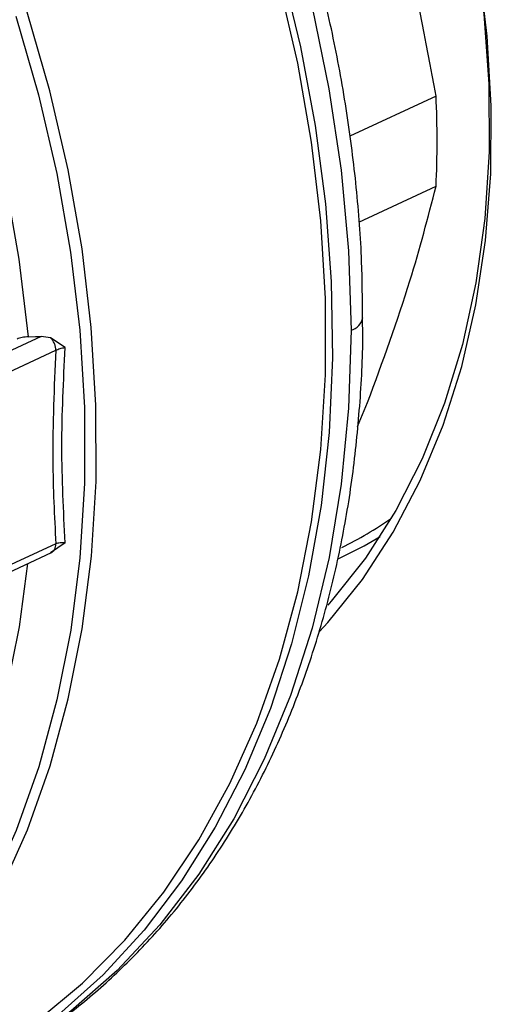
# Model space of a CAD drawing. Units: millimetres. Extents: x 4 to 416, y 4 to 293.
# Drawn here: x 293 to 294, y 190 to 193 of the extents above; entities that cross this region are included whole.
import ezdxf

# ---------------------------------------------------------------- set-up
doc = ezdxf.new("R2010")
doc.units = ezdxf.units.MM

msp = doc.modelspace()

# ---------------------------------------------------------------- linework, layer by layer
at = {"color": 7, "linetype": 'Continuous', "lineweight": 25}
for p, q in [((294.2168, 192.369), (293.9852, 192.2614)), ((294.0094, 192.0302), (294.2168, 192.1266)), ((293.157, 191.7239), (291.5732, 190.9874)), ((293.1818, 191.7202), (293.157, 191.7239)), ((293.2211, 191.6938), (293.1818, 191.7202)), ((291.6244, 190.9556), (293.196, 191.6864)), ((294.0062, 191.4823), (294.0329, 191.5461)), ((293.1961, 191.1671), (291.6246, 190.4363)), ((293.2212, 191.17), (293.182, 191.1425)), ((291.5925, 190.4033), (293.184, 191.1434))]:
    msp.add_line(p, q, dxfattribs=at)
at = {"color": 7, "linetype": 'Continuous', "lineweight": 25, "flags": 128}
for points in [[(291.6339, 195.3315), (291.8098, 195.2665), (291.9848, 195.186), (292.1577, 195.0906), (292.3278, 194.9806), (292.494, 194.8569), (292.6553, 194.72), (292.811, 194.5706), (292.9601, 194.4098), (293.1018, 194.2383), (293.2352, 194.057), (293.3597, 193.8671), (293.4746, 193.6696), (293.5792, 193.4656), (293.6729, 193.2562), (293.7552, 193.0425), (293.8256, 192.8259), (293.8838, 192.6075), (293.9294, 192.3885), (293.9622, 192.1701), (293.982, 191.9536), (293.9886, 191.7402)], [(294.0882, 193.5517), (294.0989, 193.5268), (294.1712, 193.3425), (294.2324, 193.1552), (294.2819, 192.9663), (294.3196, 192.777), (294.3452, 192.5885), (294.3584, 192.4021), (294.3592, 192.2191), (294.3476, 192.0406), (294.3237, 191.8678), (294.2876, 191.702), (294.2396, 191.5442), (294.1799, 191.3954), (294.1091, 191.2566), (294.0275, 191.1289), (293.9357, 191.0129), (293.9261, 191.0021)], [(293.8016, 192.7126), (293.853, 192.5014), (293.8926, 192.29), (293.9202, 192.0796), (293.9355, 191.8714), (293.9387, 191.6663), (293.9295, 191.4654), (293.9081, 191.2699), (293.8746, 191.0806), (293.8292, 190.8987), (293.7721, 190.725), (293.7036, 190.5605), (293.624, 190.406), (293.5338, 190.2623), (293.4334, 190.1302), (293.3234, 190.0104), (293.2044, 189.9034), (293.0768, 189.8098), (292.9416, 189.7302), (292.7992, 189.665), (292.6505, 189.6144), (292.6302, 189.6087)], [(293.9042, 190.9318), (293.9259, 190.9554), (294.019, 191.071), (294.1021, 191.1984), (294.1745, 191.3368), (294.2359, 191.4852), (294.2858, 191.6428), (294.3239, 191.8084), (294.3499, 191.9811), (294.3637, 192.1597), (294.3652, 192.343), (294.3544, 192.5299), (294.3313, 192.7191)], [(292.8692, 189.7199), (292.8748, 189.7225), (293.0136, 189.7967), (293.1448, 189.8852), (293.2676, 189.9876), (293.3814, 190.1033), (293.4857, 190.2317), (293.5798, 190.3721), (293.6633, 190.5237), (293.7357, 190.6858), (293.7967, 190.8574), (293.8458, 191.0377), (293.8828, 191.2258), (293.9076, 191.4205), (293.9201, 191.6209), (293.92, 191.8258), (293.9075, 192.0343), (293.8826, 192.2452), (293.8454, 192.4573), (293.7962, 192.6695)], [(293.1227, 191.7227), (293.1419, 191.7233), (293.157, 191.7239)]]:
    msp.add_lwpolyline(points, dxfattribs=at)
at = {"color": 8, "linetype": 'Continuous', "lineweight": 25, "flags": 128}
for points in [[(293.1227, 191.7227), (293.098, 191.9312), (293.061, 192.1409), (293.0117, 192.3507), (292.9505, 192.5594), (292.8776, 192.7658), (292.7936, 192.9689), (292.6988, 193.1673), (292.5939, 193.3601), (292.4793, 193.5461), (292.3558, 193.7243), (292.224, 193.8936), (292.0847, 194.0532), (291.9387, 194.2022), (291.7867, 194.3396), (291.6297, 194.4648), (291.4685, 194.577), (291.304, 194.6756), (291.1371, 194.76), (291.0416, 194.8015)], [(292.8693, 189.9448), (292.8695, 189.9451), (292.9637, 190.0855), (293.0472, 190.2372), (293.1196, 190.3992), (293.1805, 190.5709), (293.2296, 190.7512), (293.2667, 190.9392), (293.2915, 191.134), (293.3039, 191.3343), (293.3038, 191.5393), (293.2913, 191.7478), (293.2664, 191.9586), (293.2293, 192.1707), (293.1801, 192.383), (293.119, 192.5942)], [(293.089, 192.5829), (293.1498, 192.3726), (293.1988, 192.1613), (293.2358, 191.9501), (293.2606, 191.7401), (293.273, 191.5326), (293.2731, 191.3285), (293.2607, 191.129), (293.236, 190.9351), (293.1991, 190.7479), (293.1502, 190.5684), (293.0895, 190.3975), (293.0175, 190.2361), (292.9343, 190.0852), (292.8406, 189.9454), (292.7368, 189.8176), (292.6234, 189.7024), (292.5011, 189.6005), (292.3706, 189.5123), (292.2324, 189.4384), (292.0874, 189.3792), (291.9363, 189.335), (291.7799, 189.3059), (291.657, 189.294)], [(293.9886, 191.7402), (293.9821, 191.5311), (293.9624, 191.3274), (293.9297, 191.1303), (293.8842, 190.9409), (293.8261, 190.7602), (293.7558, 190.5893), (293.6735, 190.4291), (293.5799, 190.2805), (293.4754, 190.1443), (293.3606, 190.0213), (293.2362, 189.9122), (293.15, 189.8488)], [(293.9523, 191.1259), (294.0242, 191.162), (294.0664, 191.1863)], [(291.9376, 189.4245), (291.9398, 189.4252), (292.0858, 189.4794), (292.2251, 189.5485), (292.3568, 189.6324), (292.4802, 189.7304), (292.5947, 189.842), (292.6996, 189.9667), (292.7943, 190.1036), (292.8782, 190.2521), (292.951, 190.4113), (293.0121, 190.5803), (293.0613, 190.7581), (293.0983, 190.9438), (293.1206, 191.1139)]]:
    msp.add_lwpolyline(points, dxfattribs=at)
at = {"color": 7, "linetype": 'Continuous', "lineweight": 25}
for centre, radius, start, end in [((291.5535, 192.2472), 2.6661, 357.4079, 2.6192), ((293.4652, 192.1501), 1.1114, 296.6676, 304.6344)]:
    msp.add_arc(centre, radius, start, end, dxfattribs=at)
at = {"color": 8, "linetype": 'Continuous', "lineweight": 25}
msp.add_arc((293.9779, 191.7819), 0.043, 284.321, 350.1111, dxfattribs=at)
at = {"color": 7, "linetype": 'Continuous', "lineweight": 25}
for points, knots in [([(294.0193, 191.7746), (294.0191, 191.8245), (294.0185, 191.9395), (294.0044, 192.1229), (293.9793, 192.3231), (293.9428, 192.5243), (293.8957, 192.7252), (293.8379, 192.9252), (293.7699, 193.1231), (293.6919, 193.3181), (293.6043, 193.5093), (293.5075, 193.6959), (293.4019, 193.8769), (293.2881, 194.0515), (293.1665, 194.2189), (293.0377, 194.3784), (292.9022, 194.5291), (292.7607, 194.6704), (292.6139, 194.8015), (292.4623, 194.9219), (292.3066, 195.031), (292.1476, 195.1281), (291.9861, 195.2129), (291.8227, 195.2848), (291.6583, 195.3435), (291.4937, 195.3884), (291.3408, 195.4188), (291.2435, 195.4277), (291.2005, 195.4316)], [0, 0, 0, 0, 0.030005, 0.069136, 0.108265, 0.147391, 0.186512, 0.225628, 0.264741, 0.303852, 0.342964, 0.382077, 0.421194, 0.460317, 0.499447, 0.538587, 0.577737, 0.616899, 0.656071, 0.695251, 0.734437, 0.773619, 0.81279, 0.851936, 0.891042, 0.930093, 0.969066, 1, 1, 1, 1]), ([(294.2168, 192.369), (294.1888, 192.5189), (294.1396, 192.7827), (294.0648, 193.0384), (294.0325, 193.1489)], [0, 0, 0, 0, 0.567923, 1, 1, 1, 1]), ([(294.0329, 191.5461), (294.0734, 191.6565), (294.1471, 191.8569), (294.1952, 192.043), (294.2168, 192.1266)], [0, 0, 0, 0, 0.550945, 1, 1, 1, 1]), ([(293.159, 189.8559), (293.182, 189.8713), (293.2472, 189.9151), (293.3465, 190.0006), (293.4568, 190.1108), (293.5582, 190.2328), (293.6506, 190.3653), (293.7337, 190.508), (293.8068, 190.6601), (293.8698, 190.821), (293.9222, 190.9898), (293.9637, 191.1659), (293.9944, 191.3482), (294.0131, 191.5362), (294.0213, 191.6787), (294.0196, 191.7593), (294.0193, 191.7746)], [0, 0, 0, 0, 0.042134, 0.119447, 0.1969, 0.274543, 0.352405, 0.430496, 0.508805, 0.587306, 0.665969, 0.744759, 0.823642, 0.90259, 0.981578, 1, 1, 1, 1]), ([(293.1227, 191.7227), (293.1167, 191.7223), (293.1048, 191.7214), (293.0961, 191.7181), (293.0918, 191.7164)], [0, 0, 0, 0, 0.5000668, 1, 1, 1, 1]), ([(293.196, 191.6864), (293.1958, 191.6895), (293.1954, 191.6955), (293.1924, 191.7047), (293.188, 191.7133), (293.1839, 191.7179), (293.1818, 191.7202)], [0, 0, 0, 0, 0.250004, 0.500008, 0.750001, 1, 1, 1, 1]), ([(293.196, 191.6864), (293.1977, 191.6873), (293.201, 191.6891), (293.2072, 191.6912), (293.2139, 191.6929), (293.2187, 191.6935), (293.2211, 191.6938)], [0, 0, 0, 0, 0.249905, 0.500821, 0.751365, 1, 1, 1, 1]), ([(293.196, 191.6864), (293.1915, 191.5874), (293.1835, 191.4105), (293.1923, 191.2415), (293.1961, 191.1671)], [0, 0, 0, 0, 0.559938, 1, 1, 1, 1]), ([(293.182, 191.1425), (293.184, 191.1435), (293.1881, 191.1455), (293.1926, 191.1512), (293.1956, 191.1584), (293.1959, 191.1642), (293.1961, 191.1671)], [0, 0, 0, 0, 0.249999, 0.499992, 0.749996, 1, 1, 1, 1]), ([(293.2212, 191.17), (293.2188, 191.17), (293.214, 191.17), (293.2073, 191.1695), (293.2011, 191.1685), (293.1978, 191.1676), (293.1961, 191.1671)], [0, 0, 0, 0, 0.248635, 0.499177, 0.750095, 1, 1, 1, 1])]:
    msp.add_open_spline(points, degree=3, knots=knots, dxfattribs=at)
msp.add_open_spline([(293.2212, 191.17), (293.2168, 191.2553), (293.208, 191.4259), (293.2167, 191.6045), (293.2211, 191.6938)], degree=3, dxfattribs=at)

doc.saveas('drawing.dxf')
